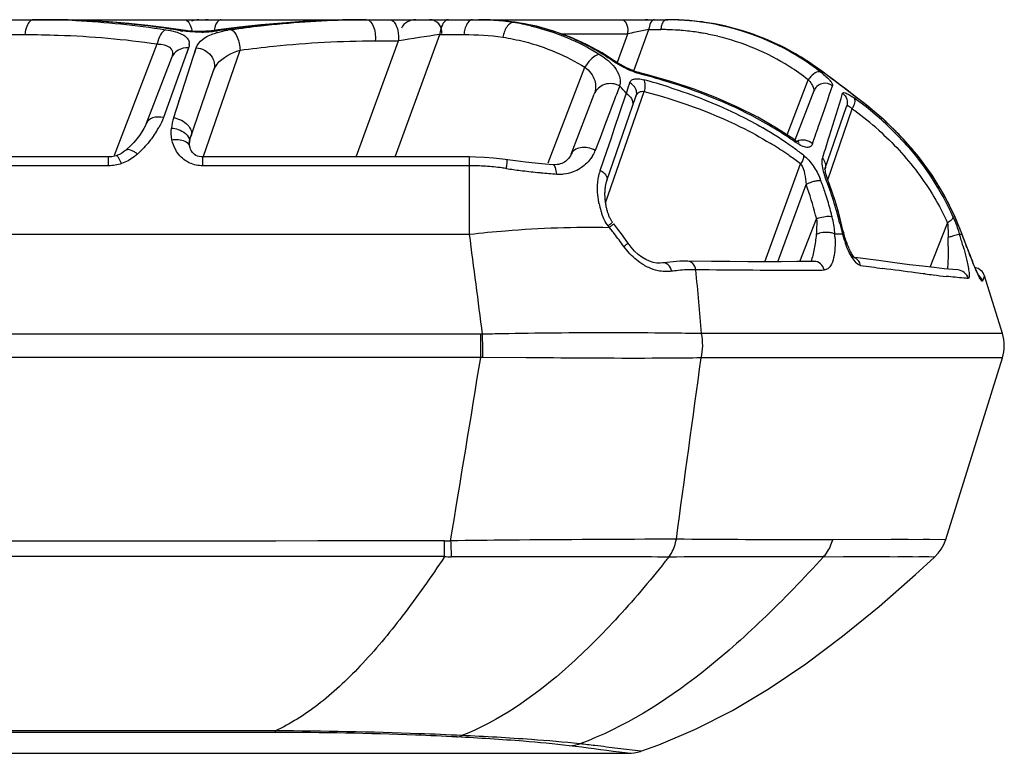
# Model space of a CAD drawing. Units: millimetres. Extents: x -668 to 1049, y -843 to 1308.
# Drawn here: x 313 to 337, y -843 to -825 of the extents above; entities that cross this region are included whole.
import ezdxf

# ---------------------------------------------------------------- set-up
doc = ezdxf.new("R2010")
doc.units = ezdxf.units.MM
doc.header["$LTSCALE"] = 30.734
doc.layers.add('BOM_HIDE', color=7, linetype='CONTINUOUS')

msp = doc.modelspace()

# ---------------------------------------------------------------- linework, layer by layer
at = {"layer": 'BOM_HIDE', "color": 7, "linetype": 'Continuous'}
for p, q in [((257.026, -825.071), (321.32, -825.071)), ((321.328, -825.071), (321.322, -825.071)), ((321.324, -825.071), (321.906, -825.071)), ((321.906, -825.071), (322.086, -825.071)), ((322.086, -825.071), (328.728, -825.071)), ((324.611, -825.092), (324.619, -825.092)), ((328.862, -825.072), (328.862, -825.072)), ((329.318, -825.098), (328.862, -825.072)), ((326.106, -825.417), (327.743, -825.417)), ((327.491, -826.11), (327.743, -825.417)), ((327.893, -826.322), (328.259, -825.314)), ((328.259, -825.314), (328.553, -825.314)), ((312.492, -825.436), (312.957, -825.436)), ((315.154, -828.393), (316.201, -825.666)), ((321.083, -828.439), (322.12, -825.59)), ((321.55, -825.59), (322.12, -825.59)), ((322.04, -828.439), (323.133, -825.436)), ((323.133, -825.436), (323.726, -825.436)), ((316.971, -825.763), (316.354, -827.473)), ((316.606, -827.474), (317.16, -825.762)), ((317.121, -825.883), (317.16, -825.762)), ((317.33, -828.443), (318.233, -825.819)), ((316.551, -826.01), (315.934, -827.617)), ((327.42, -826.085), (327.42, -826.085)), ((317.003, -828.011), (317.586, -826.317)), ((325.79, -828.584), (326.691, -826.238)), ((328.005, -826.363), (328.005, -826.363)), ((332.374, -826.246), (332.394, -826.256)), ((327.782, -826.647), (327.791, -826.619)), ((331.65, -827.898), (332.169, -826.545)), ((327.2, -829.566), (328.142, -826.831)), ((327.545, -826.694), (327.5, -826.813)), ((332.305, -826.818), (331.842, -828.023)), ((316.716, -827.134), (316.768, -826.974)), ((326.354, -828.372), (326.921, -826.895)), ((327.23, -829.018), (327.941, -826.954)), ((327.421, -827.731), (327.691, -826.94)), ((327.691, -826.94), (327.71, -826.884)), ((327.691, -826.94), (327.71, -826.884)), ((333.503, -827.096), (333.485, -827.076)), ((332.58, -828.734), (333.109, -827.2)), ((332.647, -828.999), (333.245, -827.261)), ((327.166, -827.697), (327.064, -827.966)), ((327.333, -827.99), (327.421, -827.731)), ((316.993, -828.126), (316.996, -828.079)), ((316.996, -828.079), (316.996, -828.08)), ((317.003, -828.038), (317.008, -828.013)), ((327.064, -827.966), (326.945, -828.276)), ((327.229, -828.294), (327.333, -827.99)), ((331.839, -828.021), (331.839, -828.021)), ((332.661, -828.02), (332.693, -827.916)), ((315.426, -828.277), (315.425, -828.278)), ((317.007, -828.218), (316.999, -828.189)), ((316.999, -828.189), (316.999, -828.189)), ((327.066, -828.769), (327.229, -828.294)), ((315.008, -828.439), (308.892, -828.439)), ((315.008, -828.654), (315.008, -828.439)), ((315.229, -828.396), (315.195, -828.408)), ((315.276, -828.376), (315.229, -828.396)), ((323.862, -828.439), (317.317, -828.439)), ((317.317, -828.654), (317.317, -828.439)), ((323.862, -830.333), (323.862, -828.439)), ((315.008, -828.654), (308.332, -828.654)), ((323.862, -828.654), (317.317, -828.654)), ((325.912, -828.631), (325.912, -828.631)), ((331.108, -831.01), (331.981, -828.61)), ((332.586, -828.746), (332.585, -828.73)), ((331.427, -831.01), (332.117, -829.116)), ((331.966, -831.005), (332.375, -829.96)), ((335.162, -831.143), (335.586, -830.06)), ((257.026, -830.333), (323.862, -830.333)), ((333.01, -830.334), (332.822, -830.334)), ((335.88, -830.334), (335.942, -830.334)), ((336.059, -830.641), (335.939, -830.319)), ((335.942, -830.334), (335.939, -830.319)), ((336.098, -830.745), (336.059, -830.641)), ((336.062, -830.656), (336.059, -830.641)), ((333.312, -830.901), (333.243, -830.891)), ((333.892, -830.982), (333.312, -830.901)), ((336.136, -830.844), (336.098, -830.745)), ((336.172, -830.937), (336.136, -830.844)), ((328.6, -831.038), (328.599, -831.038)), ((329.8, -831.003), (329.215, -830.996)), ((329.738, -831.211), (329.414, -831.206)), ((335.835, -831.21), (335.835, -831.21)), ((336.491, -831.358), (336.444, -831.478)), ((336.452, -831.455), (336.444, -831.478)), ((336.469, -831.414), (336.461, -831.433)), ((336.481, -831.382), (336.476, -831.397)), ((336.933, -832.772), (336.491, -831.358)), ((324.136, -832.789), (257.026, -832.789)), ((324.136, -833.355), (324.136, -832.789)), ((336.933, -832.772), (329.553, -832.772)), ((324.136, -833.355), (257.026, -833.355)), ((325.251, -833.365), (324.188, -833.356)), ((325.732, -833.369), (325.251, -833.365)), ((336.933, -833.369), (329.544, -833.369)), ((335.542, -837.82), (336.933, -833.369)), ((323.249, -838.243), (323.249, -837.857)), ((335.542, -837.82), (332.77, -837.83)), ((335.147, -837.821), (334.989, -837.822)), ((335.27, -838.253), (332.542, -838.249)), ((334.725, -838.252), (334.363, -838.252)), ((335.125, -838.252), (334.881, -838.252)), ((335.255, -838.253), (335.125, -838.252)), ((319.101, -842.557), (257.024, -842.555)), ((319.101, -842.557), (319.101, -842.517)), ((328.063, -843.018), (327.497, -842.948)), ((327.747, -843.069), (327.537, -843.041)), ((328.063, -843.018), (328.061, -843.018)), ((257.026, -843.069), (327.747, -843.069))]:
    msp.add_line(p, q, dxfattribs=at)
for points in [[(316.892, -825.339), (316.433, -825.271), (315.973, -825.213), (315.502, -825.164), (315.019, -825.125), (314.525, -825.096), (314.02, -825.078), (313.503, -825.071)], [(314.28, -825.087), (314.254, -825.086), (314.216, -825.085)], [(321.32, -825.071), (320.802, -825.076), (320.292, -825.091), (319.779, -825.117), (319.264, -825.152), (318.745, -825.198), (318.223, -825.255), (317.699, -825.321)], [(327.42, -826.085), (327.112, -825.887), (326.732, -825.679), (326.336, -825.5), (325.925, -825.351), (325.501, -825.233), (325.066, -825.147), (324.619, -825.092)], [(330.264, -825.26), (329.796, -825.161), (329.318, -825.098)], [(317.699, -825.321), (317.598, -825.335), (317.531, -825.343), (317.463, -825.349), (317.394, -825.354), (317.326, -825.357), (317.258, -825.359), (317.191, -825.359), (317.126, -825.358), (317.063, -825.355), (317.003, -825.351), (316.946, -825.345), (316.892, -825.339)], [(332.394, -826.256), (332.013, -826), (331.599, -825.765), (331.168, -825.563), (330.723, -825.394), (330.264, -825.26)], [(316.971, -825.763), (316.945, -825.834), (316.918, -825.908)], [(328.005, -826.363), (327.947, -826.346), (327.87, -826.32), (327.791, -826.288), (327.712, -826.252), (327.635, -826.214), (327.563, -826.174), (327.499, -826.136), (327.442, -826.1), (327.42, -826.085)], [(331.839, -828.021), (331.394, -827.732), (330.93, -827.466), (330.436, -827.218), (329.916, -826.988), (329.369, -826.777), (328.796, -826.585), (328.198, -826.413), (328.005, -826.363)], [(333.083, -826.769), (332.938, -826.659), (332.791, -826.548), (332.645, -826.439), (332.503, -826.335), (332.394, -826.256)], [(333.485, -827.076), (333.356, -826.978), (333.083, -826.769)], [(335.939, -830.318), (335.74, -829.84), (335.495, -829.358), (335.206, -828.887), (334.874, -828.43), (334.499, -827.99), (334.081, -827.573), (333.621, -827.18), (333.485, -827.075)], [(315.875, -827.741), (315.826, -827.823), (315.769, -827.908), (315.702, -827.994), (315.627, -828.082), (315.542, -828.17), (315.449, -828.257), (315.426, -828.277)], [(315.934, -827.616), (315.915, -827.663), (315.875, -827.741)], [(316.996, -828.08), (316.998, -828.063), (317.003, -828.038)], [(331.947, -828.08), (331.947, -828.08), (331.939, -828.078), (331.922, -828.071), (331.897, -828.058), (331.865, -828.039), (331.839, -828.021)], [(315.425, -828.278), (315.41, -828.29), (315.368, -828.322), (315.323, -828.351), (315.276, -828.376)], [(316.999, -828.189), (316.995, -828.162), (316.993, -828.126)], [(317.317, -828.439), (317.276, -828.437), (317.229, -828.43), (317.186, -828.417), (317.149, -828.399), (317.118, -828.379), (317.092, -828.356), (317.069, -828.332), (317.049, -828.305), (317.032, -828.277), (317.018, -828.248), (317.007, -828.218)], [(315.089, -828.433), (315.056, -828.437), (315.023, -828.439), (315.008, -828.439)], [(315.195, -828.408), (315.158, -828.419), (315.123, -828.427), (315.089, -828.433)], [(324.671, -828.492), (324.451, -828.467), (324.231, -828.45), (324.01, -828.441), (323.862, -828.439)], [(325.912, -828.631), (325.717, -828.616), (325.474, -828.594), (325.231, -828.567), (324.99, -828.537), (324.671, -828.492)], [(326.354, -828.372), (326.349, -828.383), (326.335, -828.413), (326.317, -828.442), (326.297, -828.47), (326.274, -828.496), (326.248, -828.52), (326.22, -828.543), (326.189, -828.563), (326.157, -828.581), (326.123, -828.597), (326.087, -828.61), (326.049, -828.62), (326.01, -828.627), (325.968, -828.631), (325.923, -828.631), (325.912, -828.631)], [(332.585, -828.73), (332.585, -828.719), (332.585, -828.719), (332.583, -828.727), (332.58, -828.734)], [(332.689, -829.118), (332.672, -829.072), (332.651, -829.01), (332.632, -828.952), (332.616, -828.899), (332.604, -828.852), (332.595, -828.811), (332.589, -828.777), (332.586, -828.749), (332.586, -828.746)], [(327.237, -829.746), (327.232, -829.725), (327.227, -829.705), (327.222, -829.684), (327.217, -829.662), (327.213, -829.641), (327.209, -829.62), (327.205, -829.599), (327.202, -829.577), (327.199, -829.556), (327.196, -829.534), (327.193, -829.512), (327.191, -829.491), (327.189, -829.469), (327.187, -829.447), (327.186, -829.425), (327.185, -829.404), (327.184, -829.382), (327.184, -829.36), (327.184, -829.339), (327.184, -829.317), (327.185, -829.295), (327.186, -829.274), (327.187, -829.253), (327.188, -829.232), (327.19, -829.211), (327.193, -829.19), (327.195, -829.169), (327.199, -829.149), (327.202, -829.128), (327.206, -829.109), (327.21, -829.089), (327.215, -829.07), (327.22, -829.051), (327.226, -829.033), (327.23, -829.018)], [(332.953, -829.955), (332.894, -829.734), (332.828, -829.516), (332.756, -829.301), (332.689, -829.118)], [(327.368, -830.038), (327.356, -830.023), (327.346, -830.007), (327.335, -829.991), (327.326, -829.974), (327.316, -829.956), (327.307, -829.938), (327.298, -829.92), (327.29, -829.901), (327.282, -829.883), (327.275, -829.864), (327.268, -829.845), (327.261, -829.826), (327.255, -829.806), (327.249, -829.786), (327.243, -829.766), (327.237, -829.746)], [(333.05, -830.343), (333.039, -830.303), (333.021, -830.234), (333.004, -830.167), (332.953, -829.955)], [(327.751, -830.555), (327.722, -830.514), (327.611, -830.361), (327.502, -830.213), (327.4, -830.08)], [(333.12, -830.56), (333.107, -830.524), (333.095, -830.487), (333.082, -830.45), (333.07, -830.412), (333.059, -830.373), (333.05, -830.343)], [(328.6, -831.038), (328.536, -831.044), (328.454, -831.041), (328.366, -831.026), (328.275, -830.998), (328.182, -830.956), (328.089, -830.899), (327.997, -830.829), (327.909, -830.746), (327.825, -830.652), (327.751, -830.555)], [(333.301, -830.907), (333.291, -830.895), (333.278, -830.879), (333.264, -830.859), (333.249, -830.835), (333.234, -830.81), (333.219, -830.783), (333.204, -830.754), (333.189, -830.724), (333.175, -830.693), (333.161, -830.661), (333.147, -830.628), (333.133, -830.594), (333.12, -830.56)], [(333.31, -830.915), (333.308, -830.914), (333.301, -830.907)], [(336.208, -831.025), (336.19, -830.982), (336.172, -830.937)], [(329.215, -830.996), (329.171, -830.996), (329.017, -830.999), (328.859, -831.008), (328.699, -831.025), (328.599, -831.038)], [(331.888, -831.006), (331.503, -831.009), (331.101, -831.01), (330.684, -831.01), (330.25, -831.007), (329.8, -831.003)], [(332.316, -831), (332.256, -831.001), (331.888, -831.006)], [(335.257, -831.154), (334.972, -831.121), (334.65, -831.081), (334.29, -831.035), (333.892, -830.982)], [(335.835, -831.21), (335.712, -831.2), (335.503, -831.181), (335.257, -831.154)], [(336.273, -831.18), (336.258, -831.144), (336.241, -831.106), (336.225, -831.067), (336.208, -831.025)], [(336.363, -831.368), (336.365, -831.371), (336.369, -831.376), (336.368, -831.375), (336.363, -831.367), (336.357, -831.355), (336.348, -831.34), (336.338, -831.32), (336.327, -831.298), (336.315, -831.272), (336.302, -831.244), (336.288, -831.213), (336.273, -831.18)], [(336.491, -831.358), (336.489, -831.363), (336.481, -831.382)], [(334.621, -837.823), (334.417, -837.824), (334.202, -837.824)], [(335.27, -838.253), (335.356, -838.161), (335.432, -838.058), (335.493, -837.945), (335.542, -837.82)], [(328.063, -843.018), (328.503, -842.862), (329.408, -842.479), (330.312, -842.018), (331.214, -841.48), (332.114, -840.871), (333.012, -840.198), (333.908, -839.467), (334.8, -838.684), (335.27, -838.253)], [(334.163, -838.251), (333.505, -838.251), (333.272, -838.25), (333.032, -838.25)], [(327.747, -843.069), (327.827, -843.066), (327.903, -843.057), (327.979, -843.042), (328.055, -843.021), (328.063, -843.018)]]:
    msp.add_lwpolyline(points, dxfattribs=at)
for centre, radius, start, end in [((313.166, -847.973), 22.902, 89.1434, 90.0014), ((313.423, -847.255), 22.184, 89.447, 90.0005), ((313.178, -847.316), 22.246, 87.3584, 89.1478), ((313.425, -846.987), 21.916, 88.7212, 89.4473), ((313.433, -846.675), 21.605, 87.9227, 88.7214), ((313.503, -845.295), 20.223, 82.6547, 87.7994), ((317.221, -825.521), 0.45, 90, 113), ((317.384, -825.521), 0.45, 77.8889, 90), ((321.329, -846.878), 21.808, 90.2126, 91.1031), ((321.328, -846.694), 21.624, 90.0001, 90.2115), ((322.541, -825.471), 0.4, 90, 151.3334), ((322.882, -825.371), 0.3, 353.1111, 90), ((324.079, -832.671), 7.6, 89.6484, 90.0021), ((324.095, -831.285), 6.215, 85.2452, 89.7196), ((324, -831.742), 6.671, 87.5754, 87.9618), ((324.012, -831.476), 6.405, 86.5285, 87.5798), ((324.044, -830.997), 5.925, 81.9459, 86.5534), ((324.11, -830.987), 5.916, 84.5933, 85.1502), ((324.198, -828.989), 3.919, 79.2518, 83.9567), ((324.115, -830.945), 5.874, 81.6366, 84.5961), ((324.07, -830.791), 5.717, 81.3565, 81.9141), ((324.057, -830.834), 5.762, 76.6787, 81.2982), ((324.125, -830.874), 5.802, 79.1246, 81.6356), ((324.135, -830.82), 5.747, 77.7802, 79.1226), ((328.169, -825.371), 0.3, 77.8889, 90), ((328.692, -831.455), 6.384, 88.0402, 90.0009), ((328.727, -831.404), 6.333, 88.7856, 89.9933), ((328.728, -831.417), 6.347, 84.0231, 88.7961), ((328.693, -831.424), 6.353, 87.2443, 88.0393), ((328.694, -831.399), 6.328, 85.9349, 87.2447), ((328.696, -831.377), 6.306, 85.4064, 85.9344), ((328.699, -831.334), 6.263, 81.1387, 85.4101), ((328.737, -831.33), 6.259, 79.4915, 84.0208), ((328.714, -831.243), 6.171, 71.5368, 81.1392), ((313.82, -825.514), 0.866, 170.4279, 174.8703), ((313.72, -843.508), 18.422, 80.4521, 82.6121), ((317.142, -823.163), 2.208, 260.4515, 261.7737), ((317.225, -822.234), 3.141, 271.2379, 277.6756), ((317.251, -822.444), 2.93, 277.7043, 278.4042), ((318.499, -828.612), 3.333, 98.2845, 99.7234), ((323.996, -825.514), 0.866, 170.428, 174.8703), ((324.588, -825.514), 0.866, 170.4275, 174.8697), ((324.51, -825.5), 0.787, 165.7712, 170.4641), ((325.476, -825.664), 0.816, 159.2722, 163.792), ((324.151, -830.744), 5.67, 63.9096, 77.779), ((327.136, -825.372), 0.609, 355.7383, 1.1367), ((336.845, -869.935), 45.439, 101.3124, 101.5547), ((337.777, -874.553), 50.151, 100.9406, 101.3223), ((328.834, -825.366), 0.578, 170.428, 174.8703), ((329.128, -825.366), 0.578, 170.4286, 174.8702), ((328.553, -831.417), 6.103, 88.5952, 90.0004), ((328.554, -831.373), 6.059, 85.9261, 88.5967), ((328.557, -831.329), 6.015, 84.6647, 85.924), ((328.561, -831.287), 5.973, 81.1132, 84.6669), ((328.567, -831.248), 5.933, 79.9809, 81.11), ((328.572, -831.217), 5.902, 76.4853, 79.9824), ((328.727, -831.191), 6.118, 61.2087, 71.5033), ((316.757, -825.666), 0.232, 356.5518, 2.6735), ((340.703, -944.58), 120.433, 98.38869, 98.87645), ((325.528, -825.68), 0.87, 163.7596, 168.1263), ((324.165, -830.704), 5.627, 58.7698, 63.8553), ((328.571, -831.196), 5.881, 57.7978, 76.4223), ((324.146, -830.735), 5.664, 55.4157, 58.7689), ((328.703, -831.229), 6.163, 53.4221, 61.1846), ((328.548, -831.219), 5.913, 52.2309, 57.7263), ((328.702, -831.325), 6.267, 54.1337, 55.3254), ((328.675, -831.268), 6.211, 52.3324, 53.4272), ((327.641, -826.906), 0.324, 46.0245, 62.447), ((324.177, -841.369), 15.458, 72.5138, 75.4523), ((324.241, -840.946), 14.92, 72.3761, 74.8764), ((332.672, -826.884), 0.606, 141.1771, 146.0153), ((331.486, -827.164), 0.922, 38.5329, 42.2161), ((327.187, -826.59), 0.372, 343.9743, 350.4863), ((322.892, -830.9), 6.272, 39.8124, 42.1234), ((258.667, -805.659), 72.231, 342.91159, 343.10844), ((266.387, -804.534), 69.977, 340.73826, 341.54071), ((247.235, -801.173), 89.545, 342.62304, 343.32009), ((328.663, -833.452), 7.95, 50.1606, 54.3629), ((328.823, -833.271), 7.748, 45.2478, 52.8397), ((327.632, -827.133), 0.234, 341.0573, 350.9914), ((328.73, -833.602), 7.784, 53.9488, 54.5479), ((328.869, -833.417), 7.553, 48.2634, 53.9729), ((328.852, -833.225), 7.654, 45.9865, 50.1573), ((317.916, -827.896), 1.377, 162.1422, 173.123), ((326.421, -835.875), 9.507, 56.8969, 60.8024), ((314.196, -826.567), 2.346, 324.9165, 329.2133), ((314.425, -826.705), 2.079, 329.259, 330.9826), ((326.568, -835.473), 8.954, 54.2806, 59.9411), ((221.064, -788.836), 117.941, 340.54443, 340.80246), ((329, -833.084), 7.49, 44.3726, 45.2039), ((316.807, -828.055), 0.19, 352.647, 7.0248), ((326.759, -835.349), 8.883, 54.8247, 56.8731), ((196.062, -785.184), 143.158, 342.39919, 342.58898), ((329.068, -833.018), 7.396, 41.1473, 44.3772), ((313.902, -826.378), 2.694, 312.4058, 313.8958), ((326.153, -827.974), 0.848, 329.2258, 339.1125), ((326.748, -835.47), 8.629, 55.6515, 58.6406), ((326.898, -834.999), 8.376, 53.8974, 54.2188), ((327.006, -834.852), 8.194, 51.9767, 53.9031), ((329.139, -832.956), 7.302, 40.0505, 41.1421), ((329.193, -832.911), 7.232, 37.0415, 40.0533), ((326.957, -835.161), 8.256, 54.785, 55.6349), ((327.113, -834.942), 7.987, 52.44, 54.7928), ((329.26, -832.859), 7.147, 34.9909, 37.0392), ((323.862, -834.695), 6.041, 88.1597, 90.0018), ((323.86, -834.742), 6.088, 84.3816, 88.158), ((323.859, -834.761), 6.107, 82.4359, 84.3832), ((323.859, -834.757), 6.103, 81.4439, 82.4359), ((326.975, -814.036), 14.851, 261.4495, 262.7985), ((327.082, -813.186), 15.708, 262.8007, 264.3141), ((326.068, -827.886), 0.973, 275.9698, 290.4806), ((326.071, -827.896), 0.963, 290.506, 301.5477), ((328.023, -829.096), 1.011, 161.1226, 164.7177), ((329.309, -832.825), 7.087, 32.3084, 34.9909), ((327.14, -812.63), 16.266, 264.3066, 264.6252), ((327.144, -812.59), 16.307, 264.6216, 265.975), ((326.068, -827.886), 0.974, 265.9862, 269.8715), ((326.068, -827.881), 0.979, 269.8667, 275.9329), ((330.801, -829.67), 1.801, 20.7893, 22.7617), ((325.794, -831.57), 7.156, 18.3388, 20.7842), ((329.351, -832.799), 7.038, 30.5805, 32.3072), ((325.593, -831.572), 6.97, 14.1807, 20.6306), ((325.838, -831.699), 7.288, 20.6422, 21.0136), ((325.787, -831.718), 7.342, 19.2272, 20.6409), ((329.385, -832.778), 6.998, 28.253, 30.5806), ((325.707, -831.599), 7.249, 17.535, 18.3422), ((325.593, -831.634), 7.368, 14.3368, 17.5283), ((325.626, -831.772), 7.512, 14.8312, 19.2154), ((329.416, -832.762), 6.963, 25.9614, 28.2527), ((328.829, -829.234), 1.824, 190.9017, 196.8503), ((328.59, -829.305), 1.575, 196.9054, 199.8497), ((329.441, -832.75), 6.935, 23.7677, 25.9607), ((325.401, -831.623), 7.169, 13.415, 14.2058), ((332.666, -830.702), 0.797, 108.0798, 111.4235), ((325.481, -831.664), 7.483, 13.5535, 14.3429), ((330.201, -830.526), 2.629, 5.1031, 13.5443), ((325.457, -831.819), 7.687, 13.1142, 14.841), ((329.455, -832.743), 6.92, 21.5475, 23.7677), ((317.04, -838.324), 13.101, 38.2296, 38.5114), ((316.847, -838.476), 13.347, 37.6735, 38.2288), ((339.155, -828.623), 6.379, 193.1545, 195.5614), ((329.473, -832.736), 6.901, 20.3734, 21.5471), ((-394.145, -925.029), 724.224, 7.317317, 7.513164), ((316.136, -839.021), 14.242, 36.085, 37.6614), ((330.232, -830.523), 2.598, 4.1669, 5.1014), ((329.696, -830.537), 3.133, 1.8133, 3.7185), ((335.9, -829.534), 2.998, 195.4658, 200.0007), ((340.306, -845.456), 15.758, 107.1901, 107.3575), ((323.836, -830.518), 11.768, 359.4541, 0.501), ((339.658, -843.353), 13.558, 106.8331, 107.201), ((326.193, -833.369), 10.151, 15.7121, 17.399), ((220.214, -873.609), 123.554, 20.34313, 20.50255), ((350.749, -825.211), 15.664, 200.3421, 200.5985), ((348.719, -825.978), 13.494, 200.5835, 201.3991), ((346.2, -826.964), 10.789, 201.4055, 202.0088), ((331.363, -756.589), 74.631, 270.19422, 270.55874), ((331.512, -770.915), 60.305, 270.54998, 270.99711), ((352.108, -697.793), 134.605, 262.03341, 262.26649), ((336.204, -831.447), 0.3, 17.35, 78.9839), ((329.391, -835.345), 4.142, 96.9804, 97.8615), ((340.753, -784.614), 47.043, 263.023, 263.26), ((339.083, -798.869), 32.691, 263.2341, 263.8067), ((326.9, -945.71), 112.955, 91.13484, 91.3792), ((41.125, -836.198), 283.077, 0.57524, 0.69012), ((327.166, -960.108), 127.355, 90.55041, 91.12634), ((335.978, -833.071), 1, 342.65, 17.35), ((-1419.492, -549.543), 1766.575, 350.607113, 350.754994), ((323.244, -833.598), 4.259, 270.0683, 272.0802), ((327.909, -1205.063), 367.236, 90.48096, 90.70376), ((385.8, -835.458), 62.448, 182.19935, 182.55892), ((330.154, -1447.488), 609.672, 90.114622, 90.500673), ((323.428, -833.652), 4.594, 267.7627, 269.8256), ((301.793, -816.737), 34.495, 320.9661, 321.408), ((306.944, -998.812), 157.126, 82.46903, 82.92143), ((305.492, -1023.196), 181.586, 83.2173, 83.33442), ((304.855, -1028.491), 186.919, 83.04231, 83.21485)]:
    msp.add_arc(centre, radius, start, end, dxfattribs=at)
for points, knots in [([(313.102, -825.092), (313.064, -825.117), (313.003, -825.209), (312.976, -825.31), (312.966, -825.37)], [0, 0, 0, 0, 0.426003, 1, 1, 1, 1]), ([(316.869, -825.071), (316.891, -825.071), (316.958, -825.099), (317.026, -825.216), (317.05, -825.32), (317.056, -825.38)], [0, 0, 0, 0, 0.17388, 0.526981, 1, 1, 1, 1]), ([(317.773, -825.071), (317.753, -825.071), (317.694, -825.094), (317.629, -825.193), (317.604, -825.284), (317.595, -825.336)], [0, 0, 0, 0, 0.176518, 0.527269, 1, 1, 1, 1]), ([(321.322, -825.071), (321.019, -825.071), (319.801, -825.094), (318.585, -825.209), (317.68, -825.342)], [0, 0, 0, 0, 0.2489, 1, 1, 1, 1]), ([(318.019, -825.314), (318.26, -825.279), (319.219, -825.154), (320.186, -825.088), (320.909, -825.075)], [0, 0, 0, 0, 0.25134, 1, 1, 1, 1]), ([(321.336, -825.071), (321.412, -825.071), (321.511, -825.215), (321.55, -825.401), (321.555, -825.526), (321.55, -825.59)], [0, 0, 0, 0, 0.382452, 0.677417, 1, 1, 1, 1]), ([(321.906, -825.071), (321.927, -825.071), (321.989, -825.093), (322.062, -825.191), (322.092, -825.283), (322.103, -825.337)], [0, 0, 0, 0, 0.181734, 0.532636, 1, 1, 1, 1]), ([(323.342, -825.071), (323.32, -825.071), (323.253, -825.096), (323.18, -825.209), (323.152, -825.31), (323.142, -825.37)], [0, 0, 0, 0, 0.176518, 0.527269, 1, 1, 1, 1]), ([(323.934, -825.071), (323.915, -825.071), (323.858, -825.089), (323.789, -825.176), (323.76, -825.259), (323.747, -825.307)], [0, 0, 0, 0, 0.183795, 0.533426, 1, 1, 1, 1]), ([(324.929, -825.139), (324.908, -825.14), (324.801, -825.181), (324.745, -825.292), (324.713, -825.375)], [0, 0, 0, 0, 0.189021, 1, 1, 1, 1]), ([(327.6, -825.071), (327.644, -825.071), (327.733, -825.18), (327.743, -825.29), (327.745, -825.36)], [0, 0, 0, 0, 0.383762, 1, 1, 1, 1]), ([(328.355, -825.085), (328.344, -825.092), (328.294, -825.143), (328.274, -825.215), (328.265, -825.27)], [0, 0, 0, 0, 0.195708, 1, 1, 1, 1]), ([(328.692, -825.071), (328.677, -825.071), (328.632, -825.088), (328.584, -825.163), (328.565, -825.23), (328.558, -825.27)], [0, 0, 0, 0, 0.176517, 0.527269, 1, 1, 1, 1]), ([(332.268, -826.171), (332.088, -826.047), (331.351, -825.591), (330.516, -825.294), (329.879, -825.176)], [0, 0, 0, 0, 0.251698, 1, 1, 1, 1]), ([(316.409, -825.316), (316.355, -825.339), (316.261, -825.456), (316.217, -825.588), (316.201, -825.666)], [0, 0, 0, 0, 0.422441, 1, 1, 1, 1]), ([(316.409, -825.316), (316.491, -825.328), (316.623, -825.355), (316.789, -825.415), (316.899, -825.48), (316.97, -825.561), (316.987, -825.625), (316.989, -825.656)], [0, 0, 0, 0, 0.346037, 0.560089, 0.733357, 0.873863, 1, 1, 1, 1]), ([(317.293, -825.375), (317.252, -825.376), (317.097, -825.376), (316.941, -825.365), (316.826, -825.348)], [0, 0, 0, 0, 0.25782, 1, 1, 1, 1]), ([(317.16, -825.762), (317.186, -825.682), (317.32, -825.519), (317.504, -825.441), (317.609, -825.406)], [0, 0, 0, 0, 0.432841, 1, 1, 1, 1]), ([(317.609, -825.406), (317.634, -825.398), (317.741, -825.365), (317.851, -825.342), (317.936, -825.327)], [0, 0, 0, 0, 0.231953, 1, 1, 1, 1]), ([(318.019, -825.314), (318.09, -825.347), (318.194, -825.528), (318.23, -825.71), (318.233, -825.819)], [0, 0, 0, 0, 0.419393, 1, 1, 1, 1]), ([(312.957, -825.436), (313.229, -825.436), (314.314, -825.454), (315.397, -825.547), (316.201, -825.666)], [0, 0, 0, 0, 0.251135, 1, 1, 1, 1]), ([(318.233, -825.819), (318.509, -825.781), (319.61, -825.649), (320.72, -825.59), (321.55, -825.59)], [0, 0, 0, 0, 0.251239, 1, 1, 1, 1]), ([(324.677, -825.501), (324.855, -825.528), (325.559, -825.669), (326.235, -825.954), (326.691, -826.238)], [0, 0, 0, 0, 0.251251, 1, 1, 1, 1]), ([(316.3, -825.675), (316.39, -825.688), (316.54, -825.725), (316.586, -825.898), (316.565, -825.972), (316.551, -826.01)], [0, 0, 0, 0, 0.545579, 0.757397, 1, 1, 1, 1]), ([(316.971, -825.763), (316.883, -825.757), (316.703, -825.792), (316.58, -825.933), (316.551, -826.01)], [0, 0, 0, 0, 0.51546, 1, 1, 1, 1]), ([(317.16, -825.762), (317.295, -825.771), (317.502, -825.876), (317.614, -826.123), (317.606, -826.258), (317.586, -826.317)], [0, 0, 0, 0, 0.51254, 0.761567, 1, 1, 1, 1]), ([(317.586, -826.317), (317.605, -826.262), (317.746, -826.014), (318.025, -825.888), (318.233, -825.819)], [0, 0, 0, 0, 0.211623, 1, 1, 1, 1]), ([(327.053, -825.923), (326.983, -825.931), (326.836, -826.027), (326.737, -826.157), (326.691, -826.238)], [0, 0, 0, 0, 0.431386, 1, 1, 1, 1]), ([(327.053, -825.923), (327.108, -825.958), (327.289, -826.083), (327.449, -826.252), (327.513, -826.395)], [0, 0, 0, 0, 0.29425, 1, 1, 1, 1]), ([(327.669, -826.254), (327.641, -826.24), (327.536, -826.184), (327.434, -826.122), (327.361, -826.072)], [0, 0, 0, 0, 0.261009, 1, 1, 1, 1]), ([(326.691, -826.238), (326.799, -826.319), (326.967, -826.526), (326.96, -826.792), (326.921, -826.895)], [0, 0, 0, 0, 0.55214, 1, 1, 1, 1]), ([(328.06, -826.407), (328.028, -826.399), (327.894, -826.358), (327.765, -826.302), (327.669, -826.254)], [0, 0, 0, 0, 0.235359, 1, 1, 1, 1]), ([(332.47, -826.352), (332.429, -826.338), (332.315, -826.38), (332.239, -826.454), (332.2, -826.503)], [0, 0, 0, 0, 0.405443, 1, 1, 1, 1]), ([(333.194, -826.859), (333.125, -826.806), (332.854, -826.598), (332.58, -826.395), (332.374, -826.246)], [0, 0, 0, 0, 0.255434, 1, 1, 1, 1]), ([(332.47, -826.352), (332.485, -826.364), (332.541, -826.408), (332.594, -826.454), (332.631, -826.49)], [0, 0, 0, 0, 0.270564, 1, 1, 1, 1]), ([(327.545, -826.694), (327.435, -826.637), (327.169, -826.604), (326.962, -826.787), (326.921, -826.895)], [0, 0, 0, 0, 0.517267, 1, 1, 1, 1]), ([(327.513, -826.395), (327.523, -826.417), (327.554, -826.498), (327.564, -826.589), (327.553, -826.652)], [0, 0, 0, 0, 0.273881, 1, 1, 1, 1]), ([(327.791, -826.619), (327.798, -826.597), (327.826, -826.553), (327.907, -826.52), (328.013, -826.517), (328.091, -826.532), (328.134, -826.543)], [0, 0, 0, 0, 0.177982, 0.383664, 0.654808, 1, 1, 1, 1]), ([(328.134, -826.543), (328.139, -826.552), (328.159, -826.597), (328.164, -826.648), (328.163, -826.686)], [0, 0, 0, 0, 0.214781, 1, 1, 1, 1]), ([(332.208, -826.59), (332.24, -826.631), (332.286, -826.699), (332.316, -826.789), (332.305, -826.818)], [0, 0, 0, 0, 0.624359, 1, 1, 1, 1]), ([(332.764, -826.691), (332.692, -826.638), (332.49, -826.595), (332.337, -826.736), (332.305, -826.818)], [0, 0, 0, 0, 0.503321, 1, 1, 1, 1]), ([(332.631, -826.49), (332.639, -826.498), (332.67, -826.528), (332.698, -826.56), (332.717, -826.584)], [0, 0, 0, 0, 0.278689, 1, 1, 1, 1]), ([(332.717, -826.584), (332.732, -826.604), (332.754, -826.635), (332.768, -826.677), (332.764, -826.691)], [0, 0, 0, 0, 0.631156, 1, 1, 1, 1]), ([(327.5, -826.813), (327.476, -826.877), (327.364, -827.172), (327.253, -827.467), (327.166, -827.697)], [0, 0, 0, 0, 0.219621, 1, 1, 1, 1]), ([(327.866, -826.673), (327.903, -826.709), (327.96, -826.8), (327.957, -826.908), (327.941, -826.954)], [0, 0, 0, 0, 0.511771, 1, 1, 1, 1]), ([(327.995, -826.869), (328.004, -826.861), (328.046, -826.83), (328.103, -826.823), (328.142, -826.831)], [0, 0, 0, 0, 0.228366, 1, 1, 1, 1]), ([(328.142, -826.831), (328.952, -827.045), (330.017, -827.419), (330.999, -827.956), (331.239, -828.102)], [0, 0, 0, 0, 0.749003, 1, 1, 1, 1]), ([(328.758, -826.727), (329.354, -826.916), (330.136, -827.223), (330.872, -827.618), (331.053, -827.723)], [0, 0, 0, 0, 0.7492, 1, 1, 1, 1]), ([(333.012, -826.875), (333.02, -826.847), (333.117, -826.878), (333.192, -826.922), (333.26, -826.966), (333.295, -826.991)], [0, 0, 0, 0, 0.273328, 0.588901, 1, 1, 1, 1]), ([(333.012, -826.875), (333.059, -826.912), (333.131, -827.017), (333.128, -827.144), (333.109, -827.2)], [0, 0, 0, 0, 0.502607, 1, 1, 1, 1]), ([(333.503, -827.096), (333.478, -827.077), (333.375, -826.998), (333.272, -826.919), (333.194, -826.859)], [0, 0, 0, 0, 0.239486, 1, 1, 1, 1]), ([(327.71, -826.884), (327.761, -826.912), (327.849, -826.995), (327.872, -827.116), (327.863, -827.17)], [0, 0, 0, 0, 0.517147, 1, 1, 1, 1]), ([(333.295, -826.991), (333.316, -827.024), (333.313, -827.129), (333.274, -827.214), (333.245, -827.261)], [0, 0, 0, 0, 0.410591, 1, 1, 1, 1]), ([(333.109, -827.2), (333.111, -827.192), (333.126, -827.175), (333.165, -827.186), (333.203, -827.216), (333.231, -827.244), (333.245, -827.261)], [0, 0, 0, 0, 0.145553, 0.325266, 0.615762, 1, 1, 1, 1]), ([(316.354, -827.473), (316.267, -827.455), (316.103, -827.446), (315.958, -827.554), (315.934, -827.617)], [0, 0, 0, 0, 0.565832, 1, 1, 1, 1]), ([(316.606, -827.474), (316.672, -827.486), (316.796, -827.53), (316.948, -827.638), (317.042, -827.777), (317.046, -827.884), (317.032, -827.927)], [0, 0, 0, 0, 0.29089, 0.566624, 0.802227, 1, 1, 1, 1]), ([(316.55, -827.732), (316.605, -827.736), (316.782, -827.767), (316.98, -827.903), (316.996, -828.032)], [0, 0, 0, 0, 0.298211, 1, 1, 1, 1]), ([(333.897, -827.781), (334.247, -828.093), (334.897, -828.797), (335.387, -829.621), (335.586, -830.06)], [0, 0, 0, 0, 0.493345, 1, 1, 1, 1]), ([(334.171, -827.72), (334.329, -827.874), (334.946, -828.524), (335.441, -829.291), (335.719, -829.906)], [0, 0, 0, 0, 0.246383, 1, 1, 1, 1]), ([(316.116, -827.915), (316.091, -827.95), (315.986, -828.093), (315.866, -828.226), (315.769, -828.319)], [0, 0, 0, 0, 0.243201, 1, 1, 1, 1]), ([(316.561, -828.016), (316.602, -828.01), (316.742, -828.002), (316.904, -828.042), (316.966, -828.121)], [0, 0, 0, 0, 0.295322, 1, 1, 1, 1]), ([(332.271, -828.119), (332.224, -828.071), (332.097, -828.006), (331.955, -828.026), (331.897, -828.057)], [0, 0, 0, 0, 0.506482, 1, 1, 1, 1]), ([(315.662, -828.326), (315.638, -828.31), (315.571, -828.27), (315.467, -828.242), (315.426, -828.277)], [0, 0, 0, 0, 0.342621, 1, 1, 1, 1]), ([(317, -828.587), (316.962, -828.57), (316.823, -828.492), (316.713, -828.368), (316.655, -828.266)], [0, 0, 0, 0, 0.263505, 1, 1, 1, 1]), ([(326.945, -828.276), (326.888, -828.247), (326.769, -828.207), (326.59, -828.201), (326.437, -828.253), (326.369, -828.331), (326.354, -828.373)], [0, 0, 0, 0, 0.289741, 0.562418, 0.797808, 1, 1, 1, 1]), ([(332.271, -828.119), (332.262, -828.145), (332.227, -828.196), (332.123, -828.213), (332.003, -828.17), (331.921, -828.12), (331.876, -828.089)], [0, 0, 0, 0, 0.177502, 0.370868, 0.642202, 1, 1, 1, 1]), ([(315.207, -828.409), (315.205, -828.408), (315.201, -828.407), (315.197, -828.408), (315.195, -828.408)], [0, 0, 0, 0, 0.528891, 1, 1, 1, 1]), ([(315.328, -828.6), (315.308, -828.554), (315.275, -828.49), (315.232, -828.418), (315.207, -828.409)], [0, 0, 0, 0, 0.652252, 1, 1, 1, 1]), ([(315.718, -828.367), (315.691, -828.392), (315.574, -828.489), (315.437, -828.564), (315.328, -828.6)], [0, 0, 0, 0, 0.243395, 1, 1, 1, 1]), ([(324.767, -828.722), (324.771, -828.693), (324.776, -828.642), (324.786, -828.571), (324.783, -828.538), (324.788, -828.509), (324.783, -828.508)], [0, 0, 0, 0, 0.410831, 0.729485, 0.929231, 1, 1, 1, 1]), ([(326.882, -828.408), (326.863, -828.438), (326.781, -828.559), (326.669, -828.659), (326.575, -828.716)], [0, 0, 0, 0, 0.24256, 1, 1, 1, 1]), ([(332.054, -828.397), (332.055, -828.413), (332.049, -828.489), (332.014, -828.56), (331.981, -828.61)], [0, 0, 0, 0, 0.20666, 1, 1, 1, 1]), ([(332.054, -828.397), (332.146, -828.47), (332.303, -828.653), (332.416, -828.863), (332.462, -828.973)], [0, 0, 0, 0, 0.496764, 1, 1, 1, 1]), ([(332.544, -828.792), (332.529, -828.733), (332.507, -828.628), (332.504, -828.517), (332.518, -828.472)], [0, 0, 0, 0, 0.567735, 1, 1, 1, 1]), ([(332.518, -828.472), (332.55, -828.508), (332.599, -828.592), (332.595, -828.691), (332.58, -828.734)], [0, 0, 0, 0, 0.513389, 1, 1, 1, 1]), ([(326, -828.857), (325.995, -828.801), (325.987, -828.727), (325.939, -828.633), (325.912, -828.631)], [0, 0, 0, 0, 0.665476, 1, 1, 1, 1]), ([(327.066, -828.769), (327.12, -828.796), (327.211, -828.858), (327.245, -828.976), (327.23, -829.018)], [0, 0, 0, 0, 0.574613, 1, 1, 1, 1]), ([(331.981, -828.61), (332.036, -828.679), (332.089, -828.855), (332.112, -829.028), (332.117, -829.116)], [0, 0, 0, 0, 0.497754, 1, 1, 1, 1]), ([(332.641, -829.086), (332.631, -829.06), (332.595, -828.964), (332.563, -828.865), (332.544, -828.792)], [0, 0, 0, 0, 0.262459, 1, 1, 1, 1]), ([(327.001, -829.237), (327.001, -829.202), (327.002, -829.065), (327.021, -828.927), (327.047, -828.829)], [0, 0, 0, 0, 0.259415, 1, 1, 1, 1]), ([(332.381, -829.028), (332.37, -829.029), (332.325, -829.036), (332.281, -829.048), (332.248, -829.059)], [0, 0, 0, 0, 0.23444, 1, 1, 1, 1]), ([(332.485, -829.03), (332.478, -829.029), (332.443, -829.023), (332.408, -829.025), (332.381, -829.028)], [0, 0, 0, 0, 0.211165, 1, 1, 1, 1]), ([(327.037, -829.579), (327.032, -829.55), (327.012, -829.437), (327.003, -829.323), (327.001, -829.237)], [0, 0, 0, 0, 0.255776, 1, 1, 1, 1]), ([(332.641, -829.086), (332.647, -829.087), (332.666, -829.092), (332.684, -829.105), (332.689, -829.118)], [0, 0, 0, 0, 0.30755, 1, 1, 1, 1]), ([(332.65, -829.901), (332.632, -829.902), (332.553, -829.908), (332.476, -829.926), (332.419, -829.944)], [0, 0, 0, 0, 0.234748, 1, 1, 1, 1]), ([(332.756, -829.91), (332.749, -829.908), (332.714, -829.901), (332.679, -829.9), (332.65, -829.901)], [0, 0, 0, 0, 0.209475, 1, 1, 1, 1]), ([(335.719, -829.906), (335.719, -829.933), (335.675, -829.996), (335.621, -830.037), (335.586, -830.06)], [0, 0, 0, 0, 0.387125, 1, 1, 1, 1]), ([(335.719, -829.906), (335.734, -829.94), (335.794, -830.08), (335.845, -830.224), (335.88, -830.334)], [0, 0, 0, 0, 0.242888, 1, 1, 1, 1]), ([(323.862, -830.333), (324.156, -830.3), (325.296, -830.19), (326.443, -830.148), (327.291, -830.167)], [0, 0, 0, 0, 0.258843, 1, 1, 1, 1]), ([(327.26, -830.127), (327.272, -830.116), (327.308, -830.088), (327.344, -830.06), (327.365, -830.041)], [0, 0, 0, 0, 0.364098, 1, 1, 1, 1]), ([(327.291, -830.167), (327.306, -830.155), (327.331, -830.134), (327.37, -830.107), (327.382, -830.09), (327.402, -830.082), (327.4, -830.08)], [0, 0, 0, 0, 0.41218, 0.73199, 0.932712, 1, 1, 1, 1]), ([(327.365, -830.041), (327.366, -830.04), (327.366, -830.039), (327.368, -830.038), (327.367, -830.038)], [0, 0, 0, 0, 0.755819, 1, 1, 1, 1]), ([(332.944, -830.074), (332.95, -830.076), (332.968, -830.081), (332.987, -830.094), (332.99, -830.107)], [0, 0, 0, 0, 0.328141, 1, 1, 1, 1]), ([(332.365, -830.339), (332.354, -830.457), (332.325, -830.683), (332.273, -830.907), (332.232, -831.01)], [0, 0, 0, 0, 0.517717, 1, 1, 1, 1]), ([(332.688, -830.293), (332.617, -830.284), (332.521, -830.288), (332.431, -830.313), (332.41, -830.321)], [0, 0, 0, 0, 0.759993, 1, 1, 1, 1]), ([(332.822, -830.334), (332.817, -830.331), (332.79, -830.317), (332.762, -830.308), (332.739, -830.302)], [0, 0, 0, 0, 0.223316, 1, 1, 1, 1]), ([(333.01, -830.334), (333.015, -830.334), (333.028, -830.334), (333.048, -830.335), (333.05, -830.343)], [0, 0, 0, 0, 0.387102, 1, 1, 1, 1]), ([(335.88, -830.334), (335.874, -830.335), (335.824, -830.348), (335.775, -830.363), (335.732, -830.376)], [0, 0, 0, 0, 0.117882, 1, 1, 1, 1]), ([(327.646, -830.633), (327.66, -830.622), (327.685, -830.603), (327.722, -830.58), (327.734, -830.564), (327.753, -830.557), (327.751, -830.555)], [0, 0, 0, 0, 0.413605, 0.732902, 0.933037, 1, 1, 1, 1]), ([(332.825, -830.669), (332.819, -830.752), (332.801, -830.903), (332.753, -831.052), (332.715, -831.111)], [0, 0, 0, 0, 0.540008, 1, 1, 1, 1]), ([(333.452, -831.099), (333.413, -831.093), (333.33, -831.03), (333.201, -830.85), (333.126, -830.68), (333.082, -830.56)], [0, 0, 0, 0, 0.180484, 0.42978, 1, 1, 1, 1]), ([(335.604, -830.63), (335.604, -830.678), (335.601, -830.864), (335.594, -831.05), (335.582, -831.188)], [0, 0, 0, 0, 0.257343, 1, 1, 1, 1]), ([(335.965, -830.62), (335.974, -830.651), (336.006, -830.769), (336.037, -830.888), (336.057, -830.977)], [0, 0, 0, 0, 0.258248, 1, 1, 1, 1]), ([(328.257, -831.153), (328.214, -831.134), (328.044, -831.045), (327.894, -830.919), (327.794, -830.813)], [0, 0, 0, 0, 0.24155, 1, 1, 1, 1]), ([(333.452, -831.099), (333.448, -831.078), (333.421, -831.001), (333.36, -830.935), (333.306, -830.91)], [0, 0, 0, 0, 0.26287, 1, 1, 1, 1]), ([(336.057, -830.977), (336.069, -831.03), (336.091, -831.127), (336.111, -831.269), (336.124, -831.349), (336.111, -831.421), (336.096, -831.42)], [0, 0, 0, 0, 0.360726, 0.672379, 0.900538, 1, 1, 1, 1]), ([(328.561, -831.242), (328.536, -831.239), (328.431, -831.221), (328.33, -831.187), (328.257, -831.153)], [0, 0, 0, 0, 0.240786, 1, 1, 1, 1]), ([(328.825, -831.243), (328.807, -831.184), (328.758, -831.083), (328.646, -831.032), (328.6, -831.038)], [0, 0, 0, 0, 0.565872, 1, 1, 1, 1]), ([(329.414, -831.206), (329.371, -831.206), (329.195, -831.205), (329.02, -831.218), (328.888, -831.234)], [0, 0, 0, 0, 0.244474, 1, 1, 1, 1]), ([(329.414, -831.206), (329.402, -831.151), (329.361, -831.052), (329.261, -830.997), (329.215, -830.996)], [0, 0, 0, 0, 0.550749, 1, 1, 1, 1]), ([(331.616, -831.22), (331.468, -831.221), (330.842, -831.221), (330.216, -831.216), (329.738, -831.211)], [0, 0, 0, 0, 0.236223, 1, 1, 1, 1]), ([(332.562, -831.211), (332.546, -831.153), (332.487, -831.046), (332.37, -830.999), (332.316, -831)], [0, 0, 0, 0, 0.525412, 1, 1, 1, 1]), ([(332.715, -831.111), (332.697, -831.138), (332.656, -831.188), (332.592, -831.21), (332.562, -831.211)], [0, 0, 0, 0, 0.518044, 1, 1, 1, 1]), ([(335.038, -831.309), (334.96, -831.3), (334.612, -831.256), (334.264, -831.21), (333.995, -831.174)], [0, 0, 0, 0, 0.225909, 1, 1, 1, 1]), ([(336.096, -831.42), (336.079, -831.364), (336.01, -831.259), (335.893, -831.214), (335.835, -831.21)], [0, 0, 0, 0, 0.502304, 1, 1, 1, 1]), ([(336.444, -831.478), (336.442, -831.482), (336.427, -831.488), (336.41, -831.459), (336.385, -831.425), (336.341, -831.337), (336.276, -831.199), (336.225, -831.075), (336.197, -831.007)], [0, 0, 0, 0, 0.021877, 0.067195, 0.15091, 0.270304, 0.59483, 1, 1, 1, 1]), ([(328.825, -831.243), (328.803, -831.246), (328.716, -831.255), (328.627, -831.251), (328.561, -831.242)], [0, 0, 0, 0, 0.242102, 1, 1, 1, 1]), ([(336.096, -831.42), (336.058, -831.417), (335.878, -831.403), (335.698, -831.385), (335.556, -831.369)], [0, 0, 0, 0, 0.211352, 1, 1, 1, 1]), ([(329.553, -832.772), (329.289, -832.768), (328.086, -832.75), (326.882, -832.75), (325.943, -832.759)], [0, 0, 0, 0, 0.219437, 1, 1, 1, 1]), ([(329.544, -833.369), (329.266, -833.373), (327.996, -833.384), (326.725, -833.377), (325.732, -833.369)], [0, 0, 0, 0, 0.218696, 1, 1, 1, 1]), ([(328.754, -838.254), (328.776, -838.224), (328.861, -838.09), (328.912, -837.936), (328.934, -837.817)], [0, 0, 0, 0, 0.236396, 1, 1, 1, 1]), ([(332.77, -837.83), (332.496, -837.831), (331.218, -837.833), (329.939, -837.826), (328.934, -837.817)], [0, 0, 0, 0, 0.213793, 1, 1, 1, 1]), ([(332.542, -838.249), (332.569, -838.22), (332.669, -838.095), (332.738, -837.946), (332.77, -837.83)], [0, 0, 0, 0, 0.245723, 1, 1, 1, 1]), ([(323.249, -838.243), (322.919, -838.741), (322.268, -839.669), (321.244, -840.904), (320.214, -841.873), (319.47, -842.349), (319.101, -842.517)], [0, 0, 0, 0, 0.297719, 0.564592, 0.797897, 1, 1, 1, 1]), ([(328.754, -838.254), (328.375, -838.253), (326.595, -838.249), (324.815, -838.251), (323.414, -838.246)], [0, 0, 0, 0, 0.212863, 1, 1, 1, 1]), ([(328.587, -838.461), (328.194, -838.947), (327.414, -839.856), (325.874, -841.375), (324.578, -842.279), (323.675, -842.632)], [0, 0, 0, 0, 0.288589, 0.552014, 1, 1, 1, 1]), ([(332.542, -838.249), (332.061, -838.777), (331.106, -839.77), (329.216, -841.446), (327.651, -842.436), (326.57, -842.837)], [0, 0, 0, 0, 0.282581, 0.543996, 1, 1, 1, 1]), ([(332.542, -838.249), (332.274, -838.249), (331.011, -838.248), (329.748, -838.251), (328.754, -838.254)], [0, 0, 0, 0, 0.212686, 1, 1, 1, 1]), ([(323.675, -842.632), (323.325, -842.616), (321.801, -842.552), (320.276, -842.523), (319.101, -842.517)], [0, 0, 0, 0, 0.229755, 1, 1, 1, 1]), ([(323.551, -842.668), (323.212, -842.651), (321.73, -842.584), (320.246, -842.557), (319.101, -842.557)], [0, 0, 0, 0, 0.228519, 1, 1, 1, 1]), ([(326.307, -842.884), (325.932, -842.837), (325.014, -842.755), (324.095, -842.697), (323.551, -842.668)], [0, 0, 0, 0, 0.409187, 1, 1, 1, 1]), ([(326.57, -842.837), (326.175, -842.793), (325.21, -842.715), (324.244, -842.659), (323.675, -842.632)], [0, 0, 0, 0, 0.411062, 1, 1, 1, 1])]:
    msp.add_open_spline(points, degree=3, knots=knots, dxfattribs=at)
for points in [[(313.166, -825.071), (313.143, -825.071), (313.12, -825.079), (313.102, -825.092)], [(314.203, -825.094), (314.941, -825.128), (315.679, -825.2), (316.409, -825.316)], [(323.934, -825.071), (324.035, -825.071), (324.136, -825.072), (324.237, -825.075)], [(328.398, -825.071), (328.383, -825.071), (328.368, -825.076), (328.355, -825.085)], [(316.776, -825.341), (316.795, -825.332), (316.818, -825.328), (316.839, -825.332)], [(317.68, -825.342), (317.663, -825.334), (317.643, -825.329), (317.624, -825.332)], [(322.103, -825.337), (322.121, -825.42), (322.126, -825.506), (322.12, -825.59)], [(325.385, -825.228), (325.971, -825.367), (326.542, -825.604), (327.053, -825.923)], [(316.201, -825.666), (316.234, -825.668), (316.267, -825.671), (316.3, -825.675)], [(323.726, -825.436), (324.043, -825.436), (324.362, -825.453), (324.677, -825.501)], [(316.989, -825.68), (316.987, -825.708), (316.98, -825.736), (316.971, -825.763)], [(327.361, -826.072), (327.381, -826.07), (327.403, -826.073), (327.42, -826.085)], [(328.06, -826.407), (328.048, -826.387), (328.028, -826.369), (328.005, -826.363)], [(331.059, -827.575), (330.352, -827.18), (329.595, -826.869), (328.822, -826.626)], [(327.941, -826.954), (327.952, -826.923), (327.97, -826.892), (327.995, -826.869)], [(328.163, -826.686), (328.163, -826.735), (328.155, -826.784), (328.142, -826.831)], [(316.354, -827.473), (316.324, -827.556), (316.286, -827.636), (316.243, -827.713)], [(316.561, -828.016), (316.541, -827.923), (316.538, -827.826), (316.55, -827.732)], [(316.655, -828.266), (316.611, -828.189), (316.579, -828.103), (316.561, -828.016)], [(331.863, -828.049), (331.857, -828.038), (331.849, -828.029), (331.839, -828.022)], [(331.876, -828.089), (331.874, -828.075), (331.87, -828.061), (331.863, -828.049)], [(316.966, -828.121), (316.982, -828.141), (316.993, -828.164), (316.999, -828.189)], [(315.718, -828.367), (315.7, -828.352), (315.681, -828.338), (315.662, -828.326)], [(315.328, -828.6), (315.225, -828.634), (315.116, -828.654), (315.008, -828.654)], [(317.317, -828.654), (317.209, -828.654), (317.098, -828.632), (317, -828.587)], [(332.248, -829.059), (332.203, -829.074), (332.158, -829.093), (332.117, -829.116)], [(327.26, -830.127), (327.193, -830.042), (327.145, -829.941), (327.108, -829.84)], [(332.375, -829.96), (332.379, -830.087), (332.376, -830.213), (332.365, -830.339)], [(327.291, -830.167), (327.281, -830.153), (327.27, -830.14), (327.259, -830.127)], [(335.586, -830.06), (335.598, -830.178), (335.603, -830.297), (335.604, -830.415)], [(332.41, -830.321), (332.394, -830.326), (332.379, -830.332), (332.365, -830.339)], [(332.739, -830.302), (332.723, -830.298), (332.705, -830.295), (332.688, -830.293)], [(332.827, -830.438), (332.83, -830.515), (332.829, -830.592), (332.825, -830.669)], [(327.794, -830.813), (327.741, -830.756), (327.691, -830.696), (327.646, -830.633)], [(333.306, -830.91), (333.287, -830.901), (333.267, -830.895), (333.246, -830.892)], [(329.553, -832.772), (329.507, -832.25), (329.461, -831.728), (329.414, -831.206)], [(336.444, -831.478), (336.426, -831.425), (336.392, -831.376), (336.35, -831.34)], [(324.181, -832.788), (324.166, -832.788), (324.151, -832.789), (324.136, -832.788)], [(329.544, -833.369), (329.589, -833.175), (329.593, -832.967), (329.553, -832.772)], [(324.188, -833.356), (324.171, -833.356), (324.154, -833.356), (324.136, -833.355)], [(328.934, -837.817), (329.137, -836.334), (329.34, -834.852), (329.544, -833.369)], [(323.249, -837.857), (301.174, -837.879), (279.1, -837.904), (257.026, -837.932)], [(323.249, -838.243), (301.175, -838.233), (279.1, -838.219), (257.026, -838.199)], [(319.101, -842.517), (298.409, -842.521), (277.718, -842.524), (257.026, -842.527)], [(323.551, -842.668), (323.594, -842.664), (323.636, -842.651), (323.675, -842.632)], [(326.307, -842.884), (326.396, -842.882), (326.485, -842.866), (326.57, -842.837)]]:
    msp.add_open_spline(points, degree=3, dxfattribs=at)

doc.saveas('drawing.dxf')
